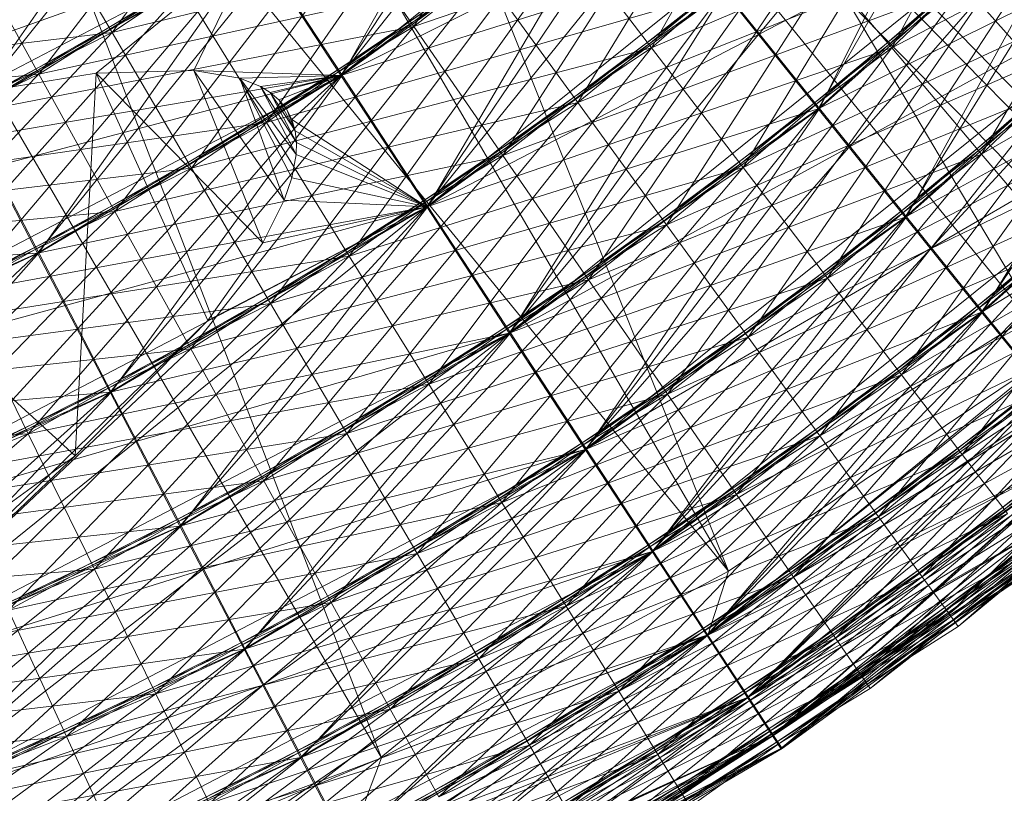
# Model space of a CAD drawing. Units: millimetres. Extents: x -142999 to -138472, y 4756 to 8600.
# Drawn here: x -141682 to -141668, y 7241 to 7252 of the extents above; entities that cross this region are included whole.
import ezdxf

# ---------------------------------------------------------------- set-up
doc = ezdxf.new("R2010")
doc.units = ezdxf.units.MM
doc.linetypes.add('K5LT32774', pattern=[0])
doc.linetypes.add('K5LT32780', pattern=[0])
doc.layers.add('31045-0', color=7, linetype='Continuous', true_color=0x32cd32)

# ---------------------------------------------------------------- blocks, each defined once
blk = doc.blocks.new('U58')
at = {"layer": '31045-0', "color": 252, "linetype": 'K5LT32780', "lineweight": 18, "true_color": 0x909090}
for p, q in [((-141615.621, 7197.005), (-141797.357, 7382.433)), ((-141615.621, 7197.005), (-141798.358, 7382.352)), ((-141615.723, 7196.005), (-141798.358, 7382.352))]:
    blk.add_line(p, q, dxfattribs=at)
blk = doc.blocks.new('U57')
at = {"layer": '31045-0'}
blk.add_blockref('U58', (0, 0), dxfattribs=at)
blk = doc.blocks.new('U60')
at = {"layer": '31045-0', "color": 8, "linetype": 'K5LT32774', "lineweight": 18, "true_color": 0x808080}
for p, q in [((-141677.452, 7250.887), (-141671.467, 7258.439)), ((-141669.915, 7251.263), (-141666.714, 7257.174)), ((-141669.965, 7256.906), (-141677.452, 7250.887)), ((-141677.452, 7250.887), (-141669.965, 7256.906)), ((-141676.277, 7249.091), (-141669.965, 7256.906)), ((-141673.204, 7251.266), (-141669.965, 7256.906)), ((-141676.453, 7251.558), (-141673.149, 7256.87)), ((-141680.581, 7251.473), (-141677.063, 7256.315)), ((-141670.923, 7250.432), (-141667.577, 7256.263)), ((-141677.451, 7250.887), (-141674.018, 7256.117)), ((-141674.21, 7250.516), (-141670.834, 7256.075)), ((-141669.915, 7251.263), (-141665.199, 7255.773)), ((-141669.915, 7251.263), (-141665.199, 7255.773)), ((-141668.688, 7249.81), (-141665.199, 7255.773)), ((-141681.58, 7250.904), (-141677.945, 7255.659)), ((-141678.466, 7250.242), (-141674.905, 7255.385)), ((-141668.463, 7255.374), (-141677.452, 7250.887)), ((-141676.453, 7251.558), (-141671.724, 7255.265)), ((-141676.453, 7251.558), (-141671.724, 7255.265)), ((-141668.463, 7255.374), (-141676.277, 7249.091)), ((-141676.277, 7249.091), (-141668.463, 7255.374)), ((-141675.235, 7249.791), (-141671.724, 7255.265)), ((-141675.148, 7247.364), (-141668.463, 7255.374)), ((-141673.204, 7251.266), (-141668.463, 7255.374)), ((-141673.204, 7251.266), (-141668.463, 7255.374)), ((-141671.951, 7249.627), (-141668.463, 7255.374)), ((-141682.593, 7250.36), (-141678.842, 7255.024)), ((-141670.923, 7250.432), (-141666.097, 7254.825)), ((-141670.923, 7250.432), (-141666.097, 7254.825)), ((-141669.731, 7248.95), (-141666.097, 7254.825)), ((-141680.581, 7251.473), (-141675.81, 7254.676)), ((-141680.581, 7251.473), (-141675.81, 7254.676)), ((-141679.496, 7249.621), (-141675.81, 7254.676)), ((-141677.451, 7250.887), (-141672.633, 7254.478)), ((-141677.451, 7250.887), (-141672.633, 7254.478)), ((-141676.277, 7249.091), (-141672.633, 7254.478)), ((-141674.21, 7250.516), (-141669.37, 7254.506)), ((-141674.21, 7250.516), (-141669.37, 7254.506)), ((-141672.998, 7248.846), (-141669.37, 7254.506)), ((-141669.915, 7251.263), (-141663.803, 7254.482)), ((-141668.688, 7249.81), (-141663.803, 7254.482)), ((-141668.688, 7249.81), (-141663.803, 7254.482)), ((-141681.58, 7250.904), (-141676.732, 7253.989)), ((-141681.58, 7250.904), (-141676.732, 7253.989)), ((-141680.541, 7249.026), (-141676.732, 7253.989)), ((-141667.019, 7253.9), (-141676.277, 7249.091)), ((-141667.019, 7253.9), (-141675.148, 7247.364)), ((-141675.148, 7247.364), (-141667.019, 7253.9)), ((-141667.019, 7253.9), (-141674.108, 7245.772)), ((-141673.204, 7251.266), (-141667.019, 7253.9)), ((-141671.951, 7249.627), (-141667.019, 7253.9)), ((-141671.951, 7249.627), (-141667.019, 7253.9)), ((-141670.796, 7248.116), (-141667.019, 7253.9)), ((-141678.466, 7250.242), (-141673.56, 7253.713)), ((-141678.466, 7250.242), (-141673.56, 7253.713)), ((-141677.336, 7248.417), (-141673.56, 7253.713)), ((-141676.453, 7251.558), (-141670.299, 7253.661)), ((-141675.235, 7249.791), (-141670.299, 7253.661)), ((-141675.235, 7249.791), (-141670.299, 7253.661)), ((-141674.064, 7248.092), (-141670.299, 7253.661)), ((-141670.923, 7250.432), (-141664.733, 7253.5)), ((-141669.731, 7248.95), (-141664.733, 7253.5)), ((-141669.731, 7248.95), (-141664.733, 7253.5)), ((-141668.687, 7247.651), (-141664.733, 7253.5)), ((-141682.593, 7250.36), (-141677.671, 7253.325)), ((-141682.593, 7250.36), (-141677.671, 7253.325)), ((-141681.624, 7253.253), (-141680.581, 7251.473)), ((-141681.624, 7253.253), (-141680.581, 7251.473)), ((-141681.601, 7248.457), (-141677.671, 7253.325)), ((-141676.453, 7251.558), (-141677.671, 7253.325)), ((-141677.671, 7253.325), (-141676.453, 7251.558)), ((-141668.688, 7249.81), (-141662.579, 7253.35)), ((-141674.21, 7250.516), (-141667.963, 7252.997)), ((-141672.998, 7248.846), (-141667.963, 7252.997)), ((-141672.998, 7248.846), (-141667.963, 7252.997)), ((-141671.88, 7247.307), (-141667.963, 7252.997)), ((-141680.581, 7251.473), (-141674.507, 7252.971)), ((-141679.496, 7249.621), (-141674.507, 7252.971)), ((-141679.496, 7249.621), (-141674.507, 7252.971)), ((-141678.412, 7247.77), (-141674.507, 7252.971)), ((-141673.204, 7251.266), (-141674.507, 7252.971)), ((-141674.507, 7252.971), (-141673.204, 7251.266)), ((-141681.58, 7250.904), (-141682.579, 7252.71)), ((-141682.579, 7252.71), (-141681.58, 7250.904)), ((-141677.451, 7250.887), (-141671.247, 7252.839)), ((-141676.277, 7249.091), (-141671.247, 7252.839)), ((-141676.277, 7249.091), (-141671.247, 7252.839)), ((-141675.148, 7247.364), (-141671.247, 7252.839)), ((-141669.915, 7251.263), (-141671.247, 7252.839)), ((-141671.247, 7252.839), (-141669.915, 7251.263)), ((-141678.626, 7252.684), (-141686.769, 7248.436)), ((-141685.912, 7250.083), (-141678.626, 7252.684)), ((-141683.619, 7249.84), (-141678.626, 7252.684)), ((-141683.619, 7249.84), (-141678.626, 7252.684)), ((-141682.674, 7247.914), (-141678.626, 7252.684)), ((-141680.797, 7250.918), (-141678.626, 7252.684)), ((-141679.463, 7250.954), (-141678.626, 7252.684)), ((-141678.626, 7252.684), (-141677.452, 7250.887)), ((-141677.452, 7250.887), (-141678.626, 7252.684)), ((-141677.451, 7250.887), (-141678.626, 7252.684)), ((-141678.626, 7252.684), (-141677.451, 7250.887)), ((-141665.688, 7252.542), (-141675.148, 7247.364)), ((-141665.688, 7252.542), (-141674.108, 7245.772)), ((-141665.688, 7252.542), (-141674.108, 7245.772)), ((-141665.688, 7252.542), (-141673.195, 7244.377)), ((-141671.951, 7249.627), (-141665.688, 7252.542)), ((-141670.796, 7248.116), (-141665.688, 7252.542)), ((-141670.796, 7248.116), (-141665.688, 7252.542)), ((-141669.784, 7246.791), (-141665.688, 7252.542)), ((-141669.731, 7248.95), (-141663.538, 7252.339)), ((-141668.687, 7247.651), (-141663.538, 7252.339)), ((-141668.687, 7247.651), (-141663.538, 7252.339)), ((-141681.58, 7250.904), (-141675.471, 7252.252)), ((-141680.541, 7249.026), (-141675.471, 7252.252)), ((-141680.541, 7249.026), (-141675.471, 7252.252)), ((-141679.502, 7247.148), (-141675.471, 7252.252)), ((-141674.21, 7250.516), (-141675.471, 7252.252)), ((-141675.471, 7252.252), (-141674.21, 7250.516)), ((-141684.658, 7249.346), (-141679.596, 7252.066)), ((-141684.658, 7249.346), (-141679.596, 7252.066)), ((-141683.76, 7247.397), (-141679.596, 7252.066)), ((-141678.466, 7250.242), (-141679.596, 7252.066)), ((-141679.596, 7252.066), (-141678.466, 7250.242)), ((-141678.466, 7250.242), (-141672.216, 7252.04)), ((-141677.336, 7248.417), (-141672.216, 7252.04)), ((-141677.336, 7248.417), (-141672.216, 7252.04)), ((-141676.25, 7246.663), (-141672.216, 7252.04)), ((-141675.235, 7249.791), (-141668.928, 7252.118)), ((-141674.064, 7248.092), (-141668.928, 7252.118)), ((-141674.064, 7248.092), (-141668.928, 7252.118)), ((-141672.985, 7246.526), (-141668.928, 7252.118)), ((-141670.923, 7250.432), (-141672.216, 7252.04)), ((-141672.216, 7252.04), (-141670.923, 7250.432)), ((-141667.665, 7250.696), (-141668.928, 7252.118)), ((-141668.928, 7252.118), (-141667.665, 7250.696)), ((-141682.593, 7250.36), (-141676.453, 7251.558)), ((-141681.601, 7248.457), (-141676.453, 7251.558)), ((-141681.601, 7248.457), (-141676.453, 7251.558)), ((-141680.608, 7246.554), (-141676.453, 7251.558)), ((-141675.235, 7249.791), (-141676.453, 7251.558)), ((-141676.453, 7251.558), (-141675.235, 7249.791)), ((-141672.998, 7248.846), (-141666.665, 7251.607)), ((-141671.88, 7247.307), (-141666.665, 7251.607)), ((-141671.88, 7247.307), (-141666.665, 7251.607)), ((-141670.901, 7245.959), (-141666.665, 7251.607)), ((-141686.525, 7250.773), (-141680.581, 7251.473)), ((-141685.708, 7248.878), (-141680.581, 7251.473)), ((-141685.708, 7248.878), (-141680.581, 7251.473)), ((-141684.858, 7246.907), (-141680.581, 7251.473)), ((-141679.496, 7249.621), (-141680.581, 7251.473)), ((-141680.581, 7251.473), (-141679.496, 7249.621)), ((-141668.687, 7247.651), (-141662.556, 7251.386)), ((-141679.496, 7249.621), (-141673.204, 7251.266)), ((-141678.412, 7247.77), (-141673.204, 7251.266)), ((-141678.412, 7247.77), (-141673.204, 7251.266)), ((-141677.369, 7245.989), (-141673.204, 7251.266)), ((-141676.277, 7249.091), (-141669.915, 7251.263)), ((-141675.148, 7247.364), (-141669.915, 7251.263)), ((-141675.148, 7247.364), (-141669.915, 7251.263)), ((-141664.521, 7251.351), (-141674.108, 7245.772)), ((-141674.107, 7245.772), (-141669.915, 7251.263)), ((-141671.951, 7249.627), (-141673.204, 7251.266)), ((-141673.204, 7251.266), (-141671.951, 7249.627)), ((-141664.521, 7251.351), (-141673.195, 7244.377)), ((-141664.521, 7251.351), (-141673.195, 7244.377)), ((-141664.521, 7251.351), (-141672.447, 7243.232)), ((-141670.796, 7248.116), (-141664.521, 7251.351)), ((-141668.688, 7249.81), (-141669.915, 7251.263)), ((-141669.915, 7251.263), (-141668.688, 7249.81)), ((-141669.784, 7246.791), (-141664.521, 7251.351)), ((-141669.784, 7246.791), (-141664.521, 7251.351)), ((-141668.953, 7245.704), (-141664.521, 7251.351)), ((-141687.54, 7250.35), (-141681.58, 7250.904)), ((-141686.769, 7248.436), (-141681.58, 7250.904)), ((-141686.769, 7248.436), (-141681.58, 7250.904)), ((-141677.452, 7250.887), (-141686.769, 7248.436)), ((-141685.968, 7246.445), (-141681.58, 7250.904)), ((-141677.452, 7250.887), (-141685.968, 7246.445)), ((-141685.912, 7250.083), (-141680.797, 7250.918)), ((-141685.912, 7250.083), (-141680.797, 7250.918)), ((-141683.619, 7249.84), (-141677.451, 7250.887)), ((-141682.674, 7247.914), (-141677.451, 7250.887)), ((-141682.674, 7247.914), (-141677.451, 7250.887)), ((-141681.728, 7245.987), (-141677.451, 7250.887)), ((-141680.541, 7249.026), (-141681.58, 7250.904)), ((-141681.58, 7250.904), (-141680.541, 7249.026)), ((-141681.084, 7245.687), (-141680.797, 7250.918)), ((-141680.797, 7250.918), (-141679.463, 7250.954)), ((-141680.797, 7250.918), (-141679.463, 7250.954)), ((-141679.272, 7247.538), (-141680.797, 7250.918)), ((-141678.519, 7248.597), (-141680.797, 7250.918)), ((-141679.463, 7250.954), (-141677.452, 7250.887)), ((-141679.463, 7250.954), (-141678.834, 7250.849)), ((-141678.519, 7248.597), (-141679.463, 7250.954)), ((-141678.227, 7249.18), (-141679.463, 7250.954)), ((-141679.463, 7250.954), (-141678.834, 7250.849)), ((-141678.834, 7250.849), (-141677.452, 7250.887)), ((-141678.834, 7250.849), (-141678.549, 7250.736)), ((-141678.227, 7249.18), (-141678.834, 7250.849)), ((-141678.122, 7249.486), (-141678.834, 7250.849)), ((-141678.063, 7249.806), (-141678.834, 7250.849)), ((-141678.834, 7250.849), (-141678.549, 7250.736)), ((-141678.549, 7250.736), (-141677.452, 7250.887)), ((-141678.418, 7250.656), (-141677.452, 7250.887)), ((-141678.298, 7250.554), (-141677.452, 7250.887)), ((-141678.196, 7250.429), (-141677.452, 7250.887)), ((-141678.122, 7250.284), (-141677.452, 7250.887)), ((-141676.277, 7249.091), (-141677.452, 7250.887)), ((-141676.277, 7249.091), (-141677.452, 7250.887)), ((-141676.277, 7249.091), (-141677.451, 7250.887)), ((-141677.451, 7250.887), (-141676.277, 7249.091)), ((-141678.549, 7250.736), (-141678.418, 7250.656)), ((-141678.063, 7249.806), (-141678.549, 7250.736)), ((-141678.059, 7249.968), (-141678.549, 7250.736)), ((-141678.549, 7250.736), (-141678.418, 7250.656)), ((-141674.064, 7248.092), (-141667.665, 7250.696)), ((-141672.985, 7246.526), (-141667.665, 7250.696)), ((-141672.985, 7246.526), (-141667.665, 7250.696)), ((-141672.038, 7245.154), (-141667.665, 7250.696)), ((-141678.418, 7250.656), (-141678.298, 7250.554)), ((-141678.059, 7249.968), (-141678.418, 7250.656)), ((-141678.077, 7250.129), (-141678.418, 7250.656)), ((-141678.418, 7250.656), (-141678.298, 7250.554)), ((-141678.298, 7250.554), (-141678.196, 7250.429)), ((-141678.077, 7250.129), (-141678.298, 7250.554)), ((-141678.196, 7250.429), (-141678.298, 7250.554)), ((-141680.541, 7249.026), (-141674.21, 7250.516)), ((-141679.502, 7247.148), (-141674.21, 7250.516)), ((-141679.502, 7247.148), (-141674.21, 7250.516)), ((-141678.503, 7245.343), (-141674.21, 7250.516)), ((-141678.196, 7250.429), (-141678.122, 7250.284)), ((-141678.196, 7250.429), (-141678.077, 7250.129)), ((-141678.196, 7250.429), (-141678.122, 7250.284)), ((-141677.336, 7248.417), (-141670.923, 7250.432)), ((-141676.25, 7246.663), (-141670.923, 7250.432)), ((-141676.25, 7246.663), (-141670.923, 7250.432)), ((-141675.249, 7245.046), (-141670.923, 7250.432)), ((-141672.998, 7248.846), (-141674.21, 7250.516)), ((-141674.21, 7250.516), (-141672.998, 7248.846)), ((-141669.731, 7248.95), (-141670.923, 7250.432)), ((-141670.923, 7250.432), (-141669.731, 7248.95)), ((-141681.601, 7248.457), (-141682.593, 7250.36)), ((-141682.593, 7250.36), (-141681.601, 7248.457)), ((-141678.122, 7250.284), (-141676.277, 7249.091)), ((-141678.122, 7250.284), (-141678.077, 7250.129)), ((-141678.122, 7250.284), (-141678.077, 7250.129)), ((-141663.563, 7250.374), (-141673.195, 7244.377)), ((-141663.563, 7250.374), (-141672.447, 7243.232)), ((-141663.563, 7250.374), (-141672.447, 7243.232)), ((-141663.563, 7250.374), (-141671.891, 7242.381)), ((-141671.88, 7247.307), (-141665.528, 7250.388)), ((-141670.901, 7245.959), (-141665.528, 7250.388)), ((-141670.901, 7245.959), (-141665.528, 7250.388)), ((-141670.097, 7244.852), (-141665.528, 7250.388)), ((-141669.784, 7246.791), (-141663.563, 7250.374)), ((-141668.953, 7245.704), (-141663.563, 7250.374)), ((-141668.953, 7245.704), (-141663.563, 7250.374)), ((-141684.658, 7249.346), (-141678.466, 7250.242)), ((-141683.76, 7247.397), (-141678.466, 7250.242)), ((-141683.76, 7247.397), (-141678.466, 7250.242)), ((-141682.862, 7245.448), (-141678.466, 7250.242)), ((-141677.336, 7248.417), (-141678.466, 7250.242)), ((-141678.466, 7250.242), (-141677.336, 7248.417)), ((-141681.084, 7245.687), (-141685.912, 7250.083)), ((-141678.077, 7250.129), (-141676.277, 7249.091)), ((-141678.077, 7250.129), (-141678.059, 7249.968)), ((-141678.059, 7249.968), (-141678.077, 7250.129)), ((-141678.059, 7249.968), (-141678.063, 7249.806)), ((-141678.063, 7249.806), (-141678.059, 7249.968)), ((-141678.059, 7249.968), (-141676.277, 7249.091)), ((-141681.601, 7248.457), (-141675.235, 7249.791)), ((-141680.608, 7246.554), (-141675.235, 7249.791)), ((-141680.608, 7246.554), (-141675.235, 7249.791)), ((-141679.654, 7244.725), (-141675.235, 7249.791)), ((-141678.063, 7249.806), (-141678.122, 7249.486)), ((-141678.122, 7249.486), (-141678.063, 7249.806)), ((-141678.063, 7249.806), (-141676.277, 7249.091)), ((-141674.064, 7248.092), (-141675.235, 7249.791)), ((-141675.235, 7249.791), (-141674.064, 7248.092)), ((-141675.148, 7247.364), (-141668.688, 7249.81)), ((-141674.107, 7245.772), (-141668.688, 7249.81)), ((-141674.107, 7245.772), (-141668.688, 7249.81)), ((-141673.195, 7244.377), (-141668.688, 7249.81)), ((-141667.612, 7248.537), (-141668.688, 7249.81)), ((-141668.688, 7249.81), (-141667.612, 7248.537)), ((-141685.708, 7248.878), (-141679.496, 7249.621)), ((-141684.858, 7246.907), (-141679.496, 7249.621)), ((-141684.858, 7246.907), (-141679.496, 7249.621)), ((-141684.008, 7244.937), (-141679.496, 7249.621)), ((-141678.412, 7247.77), (-141679.496, 7249.621)), ((-141679.496, 7249.621), (-141678.412, 7247.77)), ((-141678.412, 7247.77), (-141671.951, 7249.627)), ((-141677.369, 7245.989), (-141671.951, 7249.627)), ((-141677.369, 7245.989), (-141671.951, 7249.627)), ((-141676.407, 7244.348), (-141671.951, 7249.627)), ((-141662.852, 7249.648), (-141672.447, 7243.232)), ((-141670.796, 7248.116), (-141671.951, 7249.627)), ((-141671.951, 7249.627), (-141670.796, 7248.116)), ((-141662.852, 7249.648), (-141671.891, 7242.381)), ((-141662.852, 7249.648), (-141671.891, 7242.381)), ((-141671.548, 7241.857), (-141662.852, 7249.648)), ((-141668.953, 7245.704), (-141662.852, 7249.648)), ((-141678.122, 7249.486), (-141678.227, 7249.18)), ((-141678.227, 7249.18), (-141678.122, 7249.486)), ((-141678.122, 7249.486), (-141676.277, 7249.091)), ((-141672.985, 7246.526), (-141666.558, 7249.45)), ((-141672.038, 7245.154), (-141666.558, 7249.45)), ((-141672.038, 7245.154), (-141666.558, 7249.45)), ((-141671.262, 7244.027), (-141666.558, 7249.45)), ((-141670.901, 7245.959), (-141664.595, 7249.388)), ((-141670.097, 7244.852), (-141664.595, 7249.388)), ((-141670.097, 7244.852), (-141664.595, 7249.388)), ((-141669.5, 7244.029), (-141664.595, 7249.388)), ((-141676.277, 7249.091), (-141685.968, 7246.445)), ((-141676.277, 7249.091), (-141685.167, 7244.454)), ((-141684.396, 7242.54), (-141676.277, 7249.091)), ((-141682.674, 7247.914), (-141676.277, 7249.091)), ((-141681.728, 7245.987), (-141676.277, 7249.091)), ((-141681.728, 7245.987), (-141676.277, 7249.091)), ((-141680.819, 7244.135), (-141676.277, 7249.091)), ((-141679.272, 7247.538), (-141676.277, 7249.091)), ((-141678.227, 7249.18), (-141678.519, 7248.597)), ((-141678.519, 7248.597), (-141678.227, 7249.18)), ((-141678.519, 7248.597), (-141676.277, 7249.091)), ((-141678.227, 7249.18), (-141676.277, 7249.091)), ((-141676.277, 7249.091), (-141675.148, 7247.364)), ((-141675.148, 7247.364), (-141676.277, 7249.091)), ((-141675.148, 7247.364), (-141676.277, 7249.091)), ((-141676.277, 7249.091), (-141675.148, 7247.364)), ((-141662.414, 7249.201), (-141671.891, 7242.381)), ((-141671.548, 7241.857), (-141662.414, 7249.201)), ((-141662.414, 7249.201), (-141671.548, 7241.857)), ((-141671.433, 7241.68), (-141662.414, 7249.201)), ((-141686.769, 7248.436), (-141680.541, 7249.026)), ((-141685.968, 7246.445), (-141680.541, 7249.026)), ((-141685.968, 7246.445), (-141680.541, 7249.026)), ((-141685.167, 7244.454), (-141680.541, 7249.026)), ((-141679.502, 7247.148), (-141680.541, 7249.026)), ((-141680.541, 7249.026), (-141679.502, 7247.148)), ((-141676.25, 7246.663), (-141669.731, 7248.95)), ((-141675.249, 7245.046), (-141669.731, 7248.95)), ((-141675.249, 7245.046), (-141669.731, 7248.95)), ((-141674.371, 7243.629), (-141669.731, 7248.95)), ((-141662.266, 7249.05), (-141671.548, 7241.857)), ((-141671.433, 7241.68), (-141662.266, 7249.05)), ((-141662.266, 7249.05), (-141671.433, 7241.68)), ((-141668.687, 7247.651), (-141669.731, 7248.95)), ((-141669.731, 7248.95), (-141668.687, 7247.651)), ((-141679.502, 7247.148), (-141672.998, 7248.846)), ((-141678.503, 7245.343), (-141672.998, 7248.846)), ((-141678.503, 7245.343), (-141672.998, 7248.846)), ((-141677.583, 7243.679), (-141672.998, 7248.846)), ((-141671.88, 7247.307), (-141672.998, 7248.846)), ((-141672.998, 7248.846), (-141671.88, 7247.307)), ((-141678.519, 7248.597), (-141679.272, 7247.538)), ((-141679.272, 7247.538), (-141678.519, 7248.597)), ((-141674.107, 7245.772), (-141667.612, 7248.537)), ((-141673.195, 7244.377), (-141667.612, 7248.537)), ((-141673.195, 7244.377), (-141667.612, 7248.537)), ((-141672.447, 7243.232), (-141667.612, 7248.537)), ((-141670.097, 7244.852), (-141663.901, 7248.645)), ((-141669.5, 7244.029), (-141663.901, 7248.645)), ((-141669.5, 7244.029), (-141663.901, 7248.645)), ((-141669.132, 7243.523), (-141663.901, 7248.645)), ((-141687.841, 7248.019), (-141681.601, 7248.457)), ((-141687.089, 7246.009), (-141681.601, 7248.457)), ((-141687.089, 7246.009), (-141681.601, 7248.457)), ((-141686.337, 7244), (-141681.601, 7248.457)), ((-141683.76, 7247.397), (-141677.336, 7248.417)), ((-141682.862, 7245.448), (-141677.336, 7248.417)), ((-141682.862, 7245.448), (-141677.336, 7248.417)), ((-141681.998, 7243.574), (-141677.336, 7248.417)), ((-141680.608, 7246.554), (-141681.601, 7248.457)), ((-141681.601, 7248.457), (-141680.608, 7246.554)), ((-141676.25, 7246.663), (-141677.336, 7248.417)), ((-141677.336, 7248.417), (-141676.25, 7246.663)), ((-141672.038, 7245.154), (-141665.65, 7248.427)), ((-141671.262, 7244.027), (-141665.65, 7248.427)), ((-141671.262, 7244.027), (-141665.65, 7248.427)), ((-141670.685, 7243.191), (-141665.65, 7248.427)), ((-141663.474, 7248.187), (-141669.5, 7244.029)), ((-141663.474, 7248.187), (-141669.132, 7243.523)), ((-141669.132, 7243.523), (-141663.474, 7248.187)), ((-141669.008, 7243.352), (-141663.474, 7248.187)), ((-141669.008, 7243.352), (-141663.474, 7248.187)), ((-141680.608, 7246.554), (-141674.064, 7248.092)), ((-141679.654, 7244.725), (-141674.064, 7248.092)), ((-141679.654, 7244.725), (-141674.064, 7248.092)), ((-141678.774, 7243.039), (-141674.064, 7248.092)), ((-141677.369, 7245.989), (-141670.796, 7248.116)), ((-141676.407, 7244.348), (-141670.796, 7248.116)), ((-141676.407, 7244.348), (-141670.796, 7248.116)), ((-141675.565, 7242.91), (-141670.796, 7248.116)), ((-141672.985, 7246.526), (-141674.064, 7248.092)), ((-141674.064, 7248.092), (-141672.985, 7246.526)), ((-141669.784, 7246.791), (-141670.796, 7248.116)), ((-141670.796, 7248.116), (-141669.784, 7246.791)), ((-141663.33, 7248.032), (-141669.008, 7243.352)), ((-141669.008, 7243.352), (-141663.33, 7248.032)), ((-141681.728, 7245.987), (-141682.674, 7247.914)), ((-141682.674, 7247.914), (-141681.728, 7245.987)), ((-141684.858, 7246.907), (-141678.412, 7247.77)), ((-141684.008, 7244.937), (-141678.412, 7247.77)), ((-141684.008, 7244.937), (-141678.412, 7247.77)), ((-141683.191, 7243.042), (-141678.412, 7247.77)), ((-141677.369, 7245.989), (-141678.412, 7247.77)), ((-141678.412, 7247.77), (-141677.369, 7245.989)), ((-141675.249, 7245.046), (-141668.687, 7247.651)), ((-141674.371, 7243.629), (-141668.687, 7247.651)), ((-141674.371, 7243.629), (-141668.687, 7247.651)), ((-141673.651, 7242.466), (-141668.687, 7247.651)), ((-141671.262, 7244.027), (-141664.975, 7247.667)), ((-141670.685, 7243.191), (-141664.975, 7247.667)), ((-141670.685, 7243.191), (-141664.975, 7247.667)), ((-141670.33, 7242.675), (-141664.975, 7247.667)), ((-141667.83, 7246.585), (-141668.687, 7247.651)), ((-141668.687, 7247.651), (-141667.83, 7246.585)), ((-141679.272, 7247.538), (-141684.396, 7242.54)), ((-141679.272, 7247.538), (-141681.084, 7245.687)), ((-141681.084, 7245.687), (-141679.272, 7247.538)), ((-141673.195, 7244.377), (-141666.728, 7247.493)), ((-141672.447, 7243.232), (-141666.728, 7247.493)), ((-141672.447, 7243.232), (-141666.728, 7247.493)), ((-141671.891, 7242.381), (-141666.728, 7247.493)), ((-141675.148, 7247.364), (-141685.167, 7244.454)), ((-141684.396, 7242.54), (-141675.148, 7247.364)), ((-141675.148, 7247.364), (-141684.396, 7242.54)), ((-141683.686, 7240.775), (-141675.148, 7247.364)), ((-141681.728, 7245.987), (-141675.148, 7247.364)), ((-141680.819, 7244.135), (-141675.148, 7247.364)), ((-141680.819, 7244.135), (-141675.148, 7247.364)), ((-141679.981, 7242.428), (-141675.148, 7247.364)), ((-141674.108, 7245.772), (-141675.148, 7247.364)), ((-141675.148, 7247.364), (-141674.108, 7245.772)), ((-141674.107, 7245.772), (-141675.148, 7247.364)), ((-141675.148, 7247.364), (-141674.107, 7245.772)), ((-141678.503, 7245.343), (-141671.88, 7247.307)), ((-141677.583, 7243.679), (-141671.88, 7247.307)), ((-141677.583, 7243.679), (-141671.88, 7247.307)), ((-141676.776, 7242.22), (-141671.88, 7247.307)), ((-141670.901, 7245.959), (-141671.88, 7247.307)), ((-141671.88, 7247.307), (-141670.901, 7245.959)), ((-141664.559, 7247.199), (-141670.685, 7243.191)), ((-141664.559, 7247.199), (-141670.33, 7242.675)), ((-141670.33, 7242.675), (-141664.559, 7247.199)), ((-141670.21, 7242.501), (-141664.559, 7247.199)), ((-141670.21, 7242.501), (-141664.559, 7247.199)), ((-141685.968, 7246.445), (-141679.502, 7247.148)), ((-141685.167, 7244.454), (-141679.502, 7247.148)), ((-141685.167, 7244.454), (-141679.502, 7247.148)), ((-141684.396, 7242.54), (-141679.502, 7247.148)), ((-141678.503, 7245.343), (-141679.502, 7247.148)), ((-141679.502, 7247.148), (-141678.503, 7245.343)), ((-141664.419, 7247.041), (-141670.21, 7242.501)), ((-141670.21, 7242.501), (-141664.419, 7247.041)), ((-141676.407, 7244.348), (-141669.784, 7246.791)), ((-141675.565, 7242.91), (-141669.784, 7246.791)), ((-141675.565, 7242.91), (-141669.784, 7246.791)), ((-141674.873, 7241.729), (-141669.784, 7246.791)), ((-141668.953, 7245.704), (-141669.784, 7246.791)), ((-141669.784, 7246.791), (-141668.953, 7245.704)), ((-141682.862, 7245.448), (-141676.25, 7246.663)), ((-141681.998, 7243.574), (-141676.25, 7246.663)), ((-141681.998, 7243.574), (-141676.25, 7246.663)), ((-141681.202, 7241.847), (-141676.25, 7246.663)), ((-141675.249, 7245.046), (-141676.25, 7246.663)), ((-141676.25, 7246.663), (-141675.249, 7245.046)), ((-141672.447, 7243.232), (-141666.072, 7246.716)), ((-141671.891, 7242.381), (-141666.072, 7246.716)), ((-141671.891, 7242.381), (-141666.072, 7246.716)), ((-141671.548, 7241.857), (-141666.072, 7246.716)), ((-141687.089, 7246.009), (-141680.608, 7246.554)), ((-141686.337, 7244), (-141680.608, 7246.554)), ((-141686.337, 7244), (-141680.608, 7246.554)), ((-141685.614, 7242.067), (-141680.608, 7246.554)), ((-141679.654, 7244.725), (-141680.608, 7246.554)), ((-141680.608, 7246.554), (-141679.654, 7244.725)), ((-141679.654, 7244.725), (-141672.985, 7246.526)), ((-141678.774, 7243.039), (-141672.985, 7246.526)), ((-141678.774, 7243.039), (-141672.985, 7246.526)), ((-141678.003, 7241.561), (-141672.985, 7246.526)), ((-141674.371, 7243.629), (-141667.83, 7246.585)), ((-141673.651, 7242.466), (-141667.83, 7246.585)), ((-141673.651, 7242.466), (-141667.83, 7246.585)), ((-141673.116, 7241.602), (-141667.83, 7246.585)), ((-141672.038, 7245.154), (-141672.985, 7246.526)), ((-141672.985, 7246.526), (-141672.038, 7245.154)), ((-141665.668, 7246.238), (-141671.891, 7242.381)), ((-141665.668, 7246.238), (-141671.548, 7241.857)), ((-141671.548, 7241.857), (-141665.668, 7246.238)), ((-141688.22, 7245.602), (-141681.728, 7245.987)), ((-141687.518, 7243.574), (-141681.728, 7245.987)), ((-141687.518, 7243.574), (-141681.728, 7245.987)), ((-141686.842, 7241.624), (-141681.728, 7245.987)), ((-141684.008, 7244.937), (-141677.369, 7245.989)), ((-141683.191, 7243.042), (-141677.369, 7245.989)), ((-141683.191, 7243.042), (-141677.369, 7245.989)), ((-141682.438, 7241.296), (-141677.369, 7245.989)), ((-141680.819, 7244.135), (-141681.728, 7245.987)), ((-141681.728, 7245.987), (-141680.819, 7244.135)), ((-141676.407, 7244.348), (-141677.369, 7245.989)), ((-141677.369, 7245.989), (-141676.407, 7244.348)), ((-141665.532, 7246.077), (-141671.548, 7241.857)), ((-141665.532, 7246.077), (-141671.548, 7241.857)), ((-141665.532, 7246.077), (-141671.432, 7241.68)), ((-141671.432, 7241.68), (-141665.532, 7246.077)), ((-141677.583, 7243.679), (-141670.901, 7245.959)), ((-141676.776, 7242.22), (-141670.901, 7245.959)), ((-141676.776, 7242.22), (-141670.901, 7245.959)), ((-141676.113, 7241.023), (-141670.901, 7245.959)), ((-141670.097, 7244.852), (-141670.901, 7245.959)), ((-141670.901, 7245.959), (-141670.097, 7244.852)), ((-141674.108, 7245.772), (-141684.396, 7242.54)), ((-141674.108, 7245.772), (-141683.686, 7240.775)), ((-141683.686, 7240.775), (-141674.108, 7245.772)), ((-141674.108, 7245.772), (-141683.064, 7239.229)), ((-141680.819, 7244.135), (-141674.107, 7245.772)), ((-141679.981, 7242.428), (-141674.107, 7245.772)), ((-141679.981, 7242.428), (-141674.107, 7245.772)), ((-141679.246, 7240.931), (-141674.107, 7245.772)), ((-141675.565, 7242.91), (-141668.953, 7245.704)), ((-141674.873, 7241.729), (-141668.953, 7245.704)), ((-141674.873, 7241.729), (-141668.953, 7245.704)), ((-141674.36, 7240.852), (-141668.953, 7245.704)), ((-141673.195, 7244.377), (-141674.108, 7245.772)), ((-141674.108, 7245.772), (-141673.195, 7244.377)), ((-141673.195, 7244.377), (-141674.107, 7245.772)), ((-141674.107, 7245.772), (-141673.195, 7244.377)), ((-141673.651, 7242.466), (-141667.193, 7245.793)), ((-141673.116, 7241.602), (-141667.193, 7245.793)), ((-141673.116, 7241.602), (-141667.193, 7245.793)), ((-141672.786, 7241.069), (-141667.193, 7245.793)), ((-141668.335, 7244.897), (-141668.953, 7245.704)), ((-141668.953, 7245.704), (-141668.335, 7244.897)), ((-141681.084, 7245.687), (-141685.275, 7242.636)), ((-141685.275, 7242.636), (-141681.084, 7245.687)), ((-141681.084, 7245.687), (-141684.396, 7242.54)), ((-141685.167, 7244.454), (-141678.503, 7245.343)), ((-141684.396, 7242.54), (-141678.503, 7245.343)), ((-141684.396, 7242.54), (-141678.503, 7245.343)), ((-141683.686, 7240.775), (-141678.503, 7245.343)), ((-141677.583, 7243.679), (-141678.503, 7245.343)), ((-141678.503, 7245.343), (-141677.583, 7243.679)), ((-141666.8, 7245.305), (-141673.116, 7241.602)), ((-141666.8, 7245.305), (-141672.786, 7241.069)), ((-141672.786, 7241.069), (-141666.8, 7245.305)), ((-141681.998, 7243.574), (-141675.249, 7245.046)), ((-141681.202, 7241.847), (-141675.249, 7245.046)), ((-141681.202, 7241.847), (-141675.249, 7245.046)), ((-141680.505, 7240.333), (-141675.249, 7245.046)), ((-141678.774, 7243.039), (-141672.038, 7245.154)), ((-141678.003, 7241.561), (-141672.038, 7245.154)), ((-141678.003, 7241.561), (-141672.038, 7245.154)), ((-141677.37, 7240.348), (-141672.038, 7245.154)), ((-141674.371, 7243.629), (-141675.249, 7245.046)), ((-141675.249, 7245.046), (-141674.371, 7243.629)), ((-141666.668, 7245.14), (-141672.786, 7241.069)), ((-141666.668, 7245.14), (-141672.786, 7241.069)), ((-141666.668, 7245.14), (-141672.675, 7240.89)), ((-141672.675, 7240.89), (-141666.668, 7245.14)), ((-141671.262, 7244.027), (-141672.038, 7245.154)), ((-141672.038, 7245.154), (-141671.262, 7244.027)), ((-141674.873, 7241.729), (-141668.335, 7244.897)), ((-141674.36, 7240.852), (-141668.335, 7244.897)), ((-141674.36, 7240.852), (-141668.335, 7244.897)), ((-141674.043, 7240.312), (-141668.335, 7244.897)), ((-141676.776, 7242.22), (-141670.097, 7244.852)), ((-141676.113, 7241.023), (-141670.097, 7244.852)), ((-141676.113, 7241.023), (-141670.097, 7244.852)), ((-141675.621, 7240.134), (-141670.097, 7244.852)), ((-141669.5, 7244.029), (-141670.097, 7244.852)), ((-141670.097, 7244.852), (-141669.5, 7244.029)), ((-141686.337, 7244), (-141679.654, 7244.725)), ((-141685.614, 7242.067), (-141679.654, 7244.725)), ((-141685.614, 7242.067), (-141679.654, 7244.725)), ((-141684.947, 7240.286), (-141679.654, 7244.725)), ((-141678.774, 7243.039), (-141679.654, 7244.725)), ((-141679.654, 7244.725), (-141678.774, 7243.039)), ((-141673.195, 7244.377), (-141683.686, 7240.775)), ((-141673.195, 7244.377), (-141683.064, 7239.229)), ((-141673.195, 7244.377), (-141683.064, 7239.229)), ((-141673.195, 7244.377), (-141682.553, 7237.96)), ((-141679.981, 7242.428), (-141673.195, 7244.377)), ((-141679.246, 7240.931), (-141673.195, 7244.377)), ((-141679.246, 7240.931), (-141673.195, 7244.377)), ((-141678.644, 7239.703), (-141673.195, 7244.377)), ((-141667.955, 7244.399), (-141674.36, 7240.852)), ((-141667.955, 7244.399), (-141674.043, 7240.312)), ((-141674.043, 7240.312), (-141667.955, 7244.399)), ((-141672.447, 7243.232), (-141673.195, 7244.377)), ((-141673.195, 7244.377), (-141672.447, 7243.232)), ((-141672.447, 7243.232), (-141673.195, 7244.377)), ((-141673.195, 7244.377), (-141672.447, 7243.232)), ((-141683.191, 7243.042), (-141676.407, 7244.348)), ((-141682.438, 7241.296), (-141676.407, 7244.348)), ((-141682.438, 7241.296), (-141676.407, 7244.348)), ((-141681.778, 7239.765), (-141676.407, 7244.348)), ((-141675.565, 7242.91), (-141676.407, 7244.348)), ((-141676.407, 7244.348), (-141675.565, 7242.91)), ((-141667.827, 7244.232), (-141674.043, 7240.312)), ((-141667.827, 7244.232), (-141674.043, 7240.312)), ((-141667.827, 7244.232), (-141673.936, 7240.13)), ((-141673.936, 7240.13), (-141667.827, 7244.232)), ((-141687.518, 7243.574), (-141680.819, 7244.135)), ((-141686.842, 7241.624), (-141680.819, 7244.135)), ((-141686.842, 7241.624), (-141680.819, 7244.135)), ((-141686.22, 7239.827), (-141680.819, 7244.135)), ((-141679.981, 7242.428), (-141680.819, 7244.135)), ((-141680.819, 7244.135), (-141679.981, 7242.428)), ((-141678.003, 7241.561), (-141671.262, 7244.027)), ((-141677.37, 7240.348), (-141671.262, 7244.027)), ((-141677.37, 7240.348), (-141671.262, 7244.027)), ((-141676.9, 7239.447), (-141671.262, 7244.027)), ((-141676.113, 7241.023), (-141669.5, 7244.029)), ((-141675.621, 7240.134), (-141669.5, 7244.029)), ((-141675.621, 7240.134), (-141669.5, 7244.029)), ((-141675.318, 7239.586), (-141669.5, 7244.029)), ((-141670.685, 7243.191), (-141671.262, 7244.027)), ((-141671.262, 7244.027), (-141670.685, 7243.191)), ((-141669.132, 7243.523), (-141669.5, 7244.029)), ((-141669.132, 7243.523), (-141669.5, 7244.029)), ((-141684.396, 7242.54), (-141677.583, 7243.679)), ((-141683.686, 7240.775), (-141677.583, 7243.679)), ((-141683.686, 7240.775), (-141677.583, 7243.679)), ((-141683.064, 7239.229), (-141677.583, 7243.679)), ((-141681.202, 7241.847), (-141681.998, 7243.574)), ((-141681.998, 7243.574), (-141681.202, 7241.847)), ((-141681.202, 7241.847), (-141674.371, 7243.629)), ((-141680.505, 7240.333), (-141674.371, 7243.629)), ((-141680.505, 7240.333), (-141674.371, 7243.629)), ((-141679.932, 7239.09), (-141674.371, 7243.629)), ((-141676.776, 7242.22), (-141677.583, 7243.679)), ((-141677.583, 7243.679), (-141676.776, 7242.22)), ((-141673.651, 7242.466), (-141674.371, 7243.629)), ((-141674.371, 7243.629), (-141673.651, 7242.466)), ((-141669.132, 7243.523), (-141675.621, 7240.134)), ((-141669.132, 7243.523), (-141675.318, 7239.586)), ((-141675.318, 7239.586), (-141669.132, 7243.523)), ((-141675.216, 7239.401), (-141669.132, 7243.523)), ((-141675.216, 7239.401), (-141669.132, 7243.523)), ((-141669.008, 7243.352), (-141669.132, 7243.523)), ((-141669.008, 7243.352), (-141669.132, 7243.523)), ((-141669.008, 7243.352), (-141675.216, 7239.401)), ((-141675.216, 7239.401), (-141669.008, 7243.352)), ((-141672.447, 7243.232), (-141683.064, 7239.229)), ((-141672.447, 7243.232), (-141682.553, 7237.96)), ((-141672.447, 7243.232), (-141682.553, 7237.96)), ((-141672.447, 7243.232), (-141682.174, 7237.017)), ((-141679.246, 7240.931), (-141672.447, 7243.232)), ((-141678.644, 7239.703), (-141672.447, 7243.232)), ((-141678.644, 7239.703), (-141672.447, 7243.232)), ((-141678.196, 7238.791), (-141672.447, 7243.232)), ((-141677.37, 7240.348), (-141670.685, 7243.191)), ((-141676.9, 7239.447), (-141670.685, 7243.191)), ((-141676.9, 7239.447), (-141670.685, 7243.191)), ((-141676.611, 7238.892), (-141670.685, 7243.191)), ((-141671.891, 7242.381), (-141672.447, 7243.232)), ((-141672.447, 7243.232), (-141671.891, 7242.381)), ((-141671.891, 7242.381), (-141672.447, 7243.232)), ((-141672.447, 7243.232), (-141671.891, 7242.381)), ((-141670.33, 7242.675), (-141670.685, 7243.191)), ((-141670.33, 7242.675), (-141670.685, 7243.191)), ((-141685.614, 7242.067), (-141678.774, 7243.039)), ((-141684.947, 7240.286), (-141678.774, 7243.039)), ((-141684.947, 7240.286), (-141678.774, 7243.039)), ((-141684.363, 7238.725), (-141678.774, 7243.039)), ((-141678.003, 7241.561), (-141678.774, 7243.039)), ((-141678.774, 7243.039), (-141678.003, 7241.561)), ((-141682.438, 7241.296), (-141675.565, 7242.91)), ((-141681.778, 7239.765), (-141675.565, 7242.91)), ((-141681.778, 7239.765), (-141675.565, 7242.91)), ((-141681.236, 7238.509), (-141675.565, 7242.91)), ((-141674.873, 7241.729), (-141675.565, 7242.91)), ((-141675.565, 7242.91), (-141674.873, 7241.729)), ((-141670.33, 7242.675), (-141676.9, 7239.447)), ((-141670.33, 7242.675), (-141676.611, 7238.892)), ((-141676.611, 7238.892), (-141670.33, 7242.675)), ((-141676.513, 7238.704), (-141670.33, 7242.675)), ((-141676.513, 7238.704), (-141670.33, 7242.675)), ((-141670.21, 7242.501), (-141670.33, 7242.675)), ((-141670.21, 7242.501), (-141670.33, 7242.675)), ((-141670.21, 7242.501), (-141676.513, 7238.704)), ((-141676.513, 7238.704), (-141670.21, 7242.501)), ((-141686.842, 7241.624), (-141679.981, 7242.428)), ((-141686.22, 7239.827), (-141679.981, 7242.428)), ((-141686.22, 7239.827), (-141679.981, 7242.428)), ((-141685.674, 7238.252), (-141679.981, 7242.428)), ((-141671.891, 7242.381), (-141682.553, 7237.96)), ((-141671.891, 7242.381), (-141682.174, 7237.017)), ((-141671.891, 7242.381), (-141682.174, 7237.017)), ((-141681.94, 7236.436), (-141671.891, 7242.381)), ((-141680.505, 7240.333), (-141673.651, 7242.466)), ((-141679.246, 7240.931), (-141679.981, 7242.428)), ((-141679.981, 7242.428), (-141679.246, 7240.931)), ((-141679.932, 7239.09), (-141673.651, 7242.466)), ((-141679.932, 7239.09), (-141673.651, 7242.466)), ((-141679.507, 7238.167), (-141673.651, 7242.466)), ((-141678.644, 7239.703), (-141671.891, 7242.381)), ((-141678.196, 7238.791), (-141671.891, 7242.381)), ((-141678.196, 7238.791), (-141671.891, 7242.381)), ((-141677.92, 7238.229), (-141671.891, 7242.381)), ((-141673.116, 7241.602), (-141673.651, 7242.466)), ((-141673.651, 7242.466), (-141673.116, 7241.602)), ((-141671.548, 7241.857), (-141671.891, 7242.381)), ((-141671.548, 7241.857), (-141671.891, 7242.381)), ((-141671.548, 7241.857), (-141671.891, 7242.381)), ((-141671.548, 7241.857), (-141671.891, 7242.381)), ((-141683.686, 7240.775), (-141676.776, 7242.22)), ((-141683.064, 7239.229), (-141676.776, 7242.22)), ((-141683.064, 7239.229), (-141676.776, 7242.22)), ((-141682.553, 7237.96), (-141676.776, 7242.22)), ((-141676.113, 7241.023), (-141676.776, 7242.22)), ((-141676.776, 7242.22), (-141676.113, 7241.023)), ((-141688.081, 7241.212), (-141681.202, 7241.847)), ((-141687.503, 7239.4), (-141681.202, 7241.847)), ((-141687.503, 7239.4), (-141681.202, 7241.847)), ((-141686.996, 7237.812), (-141681.202, 7241.847)), ((-141671.548, 7241.857), (-141682.174, 7237.017)), ((-141681.94, 7236.436), (-141671.548, 7241.857)), ((-141671.548, 7241.857), (-141681.94, 7236.436)), ((-141681.861, 7236.24), (-141671.548, 7241.857)), ((-141680.505, 7240.333), (-141681.202, 7241.847)), ((-141681.202, 7241.847), (-141680.505, 7240.333)), ((-141671.548, 7241.857), (-141678.196, 7238.791)), ((-141671.548, 7241.857), (-141677.92, 7238.229)), ((-141677.92, 7238.229), (-141671.548, 7241.857)), ((-141671.433, 7241.68), (-141671.548, 7241.857)), ((-141671.433, 7241.68), (-141671.548, 7241.857)), ((-141671.432, 7241.68), (-141671.548, 7241.857)), ((-141671.432, 7241.68), (-141671.548, 7241.857)), ((-141671.433, 7241.68), (-141681.94, 7236.436)), ((-141681.861, 7236.24), (-141671.433, 7241.68)), ((-141671.433, 7241.68), (-141681.861, 7236.24)), ((-141681.778, 7239.765), (-141674.873, 7241.729)), ((-141681.236, 7238.509), (-141674.873, 7241.729)), ((-141681.236, 7238.509), (-141674.873, 7241.729)), ((-141680.833, 7237.576), (-141674.873, 7241.729)), ((-141671.432, 7241.68), (-141677.92, 7238.229)), ((-141671.432, 7241.68), (-141677.92, 7238.229)), ((-141671.432, 7241.68), (-141677.827, 7238.039)), ((-141677.827, 7238.039), (-141671.432, 7241.68)), ((-141674.36, 7240.852), (-141674.873, 7241.729)), ((-141674.873, 7241.729), (-141674.36, 7240.852)), ((-141684.947, 7240.286), (-141678.003, 7241.561)), ((-141684.363, 7238.725), (-141678.003, 7241.561)), ((-141684.363, 7238.725), (-141678.003, 7241.561)), ((-141683.883, 7237.444), (-141678.003, 7241.561)), ((-141679.932, 7239.09), (-141673.116, 7241.602)), ((-141679.507, 7238.167), (-141673.116, 7241.602)), ((-141679.507, 7238.167), (-141673.116, 7241.602)), ((-141679.245, 7237.599), (-141673.116, 7241.602)), ((-141677.37, 7240.348), (-141678.003, 7241.561)), ((-141678.003, 7241.561), (-141677.37, 7240.348)), ((-141672.786, 7241.069), (-141673.116, 7241.602)), ((-141672.786, 7241.069), (-141673.116, 7241.602)), ((-141679.245, 7237.599), (-141672.786, 7241.069)), ((-141672.675, 7240.89), (-141672.786, 7241.069))]:
    blk.add_line(p, q, dxfattribs=at)
blk = doc.blocks.new('U59')
at = {"layer": '31045-0'}
blk.add_blockref('U60', (0, 0), dxfattribs=at)
blk = doc.blocks.new('U62')
at = {"layer": '31045-0', "color": 8, "linetype": 'K5LT32774', "lineweight": 18, "true_color": 0x808080}
for p, q in [((-141667.679, 7247.11), (-141676.912, 7262.695)), ((-141667.679, 7247.11), (-141678.824, 7260.796)), ((-141672.151, 7244.108), (-141678.824, 7260.796)), ((-141672.151, 7244.108), (-141680.853, 7259.023)), ((-141672.151, 7244.108), (-141682.989, 7257.382)), ((-141676.895, 7241.556), (-141682.989, 7257.382)), ((-141676.895, 7241.556), (-141685.225, 7255.878)), ((-141677.435, 7250.89), (-141674.889, 7255.388)), ((-141670.907, 7250.434), (-141668.447, 7255.376)), ((-141682.577, 7250.362), (-141679.738, 7254.413)), ((-141670.907, 7250.434), (-141667.002, 7253.902)), ((-141669.715, 7248.952), (-141667.002, 7253.902)), ((-141677.435, 7250.89), (-141673.544, 7253.715)), ((-141676.261, 7249.093), (-141673.544, 7253.715)), ((-141682.577, 7250.362), (-141678.609, 7252.686)), ((-141681.584, 7248.459), (-141678.609, 7252.686)), ((-141677.435, 7250.89), (-141678.609, 7252.686)), ((-141669.715, 7248.952), (-141665.671, 7252.544)), ((-141668.67, 7247.653), (-141665.671, 7252.544)), ((-141676.261, 7249.093), (-141672.2, 7252.043)), ((-141675.132, 7247.366), (-141672.2, 7252.043)), ((-141670.907, 7250.434), (-141672.2, 7252.043)), ((-141668.67, 7247.653), (-141664.505, 7251.353)), ((-141681.584, 7248.459), (-141677.435, 7250.89)), ((-141680.592, 7246.556), (-141677.435, 7250.89)), ((-141676.261, 7249.093), (-141677.435, 7250.89)), ((-141675.132, 7247.366), (-141670.907, 7250.434)), ((-141674.091, 7245.774), (-141670.907, 7250.434)), ((-141669.715, 7248.952), (-141670.907, 7250.434)), ((-141681.584, 7248.459), (-141682.577, 7250.362)), ((-141680.592, 7246.556), (-141676.261, 7249.093)), ((-141679.637, 7244.727), (-141676.261, 7249.093)), ((-141675.132, 7247.366), (-141676.261, 7249.093)), ((-141674.091, 7245.774), (-141669.715, 7248.952)), ((-141673.179, 7244.379), (-141669.715, 7248.952)), ((-141668.67, 7247.653), (-141669.715, 7248.952)), ((-141685.952, 7246.447), (-141681.584, 7248.459)), ((-141685.15, 7244.456), (-141681.584, 7248.459)), ((-141680.592, 7246.556), (-141681.584, 7248.459)), ((-141673.179, 7244.379), (-141668.67, 7247.653)), ((-141672.431, 7243.234), (-141668.67, 7247.653)), ((-141667.813, 7246.587), (-141668.67, 7247.653)), ((-141679.637, 7244.727), (-141675.132, 7247.366)), ((-141678.758, 7243.041), (-141675.132, 7247.366)), ((-141674.091, 7245.774), (-141675.132, 7247.366)), ((-141667.679, 7247.11), (-141672.431, 7243.234)), ((-141667.679, 7247.11), (-141672.151, 7244.108)), ((-141667.679, 7247.11), (-141672.151, 7244.108)), ((-141685.15, 7244.456), (-141680.592, 7246.556)), ((-141684.38, 7242.542), (-141680.592, 7246.556)), ((-141679.637, 7244.727), (-141680.592, 7246.556)), ((-141667.813, 7246.587), (-141672.431, 7243.234)), ((-141672.431, 7243.234), (-141667.813, 7246.587)), ((-141671.874, 7242.383), (-141667.813, 7246.587)), ((-141678.758, 7243.041), (-141674.091, 7245.774)), ((-141677.987, 7241.563), (-141674.091, 7245.774)), ((-141673.179, 7244.379), (-141674.091, 7245.774)), ((-141672.431, 7243.234), (-141667.176, 7245.795)), ((-141671.874, 7242.383), (-141667.176, 7245.795)), ((-141671.874, 7242.383), (-141667.176, 7245.795)), ((-141671.532, 7241.859), (-141667.176, 7245.795)), ((-141671.874, 7242.383), (-141666.784, 7245.307)), ((-141671.532, 7241.859), (-141666.784, 7245.307)), ((-141671.532, 7241.859), (-141666.784, 7245.307)), ((-141671.416, 7241.682), (-141666.784, 7245.307)), ((-141671.532, 7241.859), (-141666.652, 7245.142)), ((-141671.416, 7241.682), (-141666.652, 7245.142)), ((-141684.38, 7242.542), (-141679.637, 7244.727)), ((-141683.67, 7240.778), (-141679.637, 7244.727)), ((-141678.758, 7243.041), (-141679.637, 7244.727)), ((-141677.987, 7241.563), (-141673.179, 7244.379)), ((-141677.354, 7240.35), (-141673.179, 7244.379)), ((-141672.431, 7243.234), (-141673.179, 7244.379)), ((-141672.151, 7244.108), (-141676.895, 7241.556)), ((-141672.151, 7244.108), (-141676.895, 7241.556)), ((-141672.151, 7244.108), (-141672.431, 7243.234)), ((-141672.431, 7243.234), (-141677.354, 7240.35)), ((-141677.354, 7240.35), (-141672.431, 7243.234)), ((-141676.895, 7241.556), (-141672.431, 7243.234)), ((-141676.884, 7239.449), (-141672.431, 7243.234)), ((-141672.431, 7243.234), (-141671.874, 7242.383)), ((-141671.874, 7242.383), (-141672.431, 7243.234)), ((-141683.67, 7240.778), (-141678.758, 7243.041)), ((-141683.048, 7239.231), (-141678.758, 7243.041)), ((-141677.987, 7241.563), (-141678.758, 7243.041)), ((-141677.354, 7240.35), (-141671.874, 7242.383)), ((-141676.884, 7239.449), (-141671.874, 7242.383)), ((-141676.884, 7239.449), (-141671.874, 7242.383)), ((-141676.594, 7238.894), (-141671.874, 7242.383)), ((-141671.874, 7242.383), (-141671.532, 7241.859)), ((-141671.532, 7241.859), (-141671.874, 7242.383)), ((-141676.884, 7239.449), (-141671.532, 7241.859)), ((-141676.594, 7238.894), (-141671.532, 7241.859)), ((-141676.594, 7238.894), (-141671.532, 7241.859)), ((-141676.497, 7238.706), (-141671.532, 7241.859)), ((-141671.532, 7241.859), (-141671.416, 7241.682)), ((-141671.416, 7241.682), (-141671.532, 7241.859)), ((-141676.594, 7238.894), (-141671.416, 7241.682)), ((-141676.497, 7238.706), (-141671.416, 7241.682)), ((-141683.048, 7239.231), (-141677.987, 7241.563)), ((-141682.537, 7237.962), (-141677.987, 7241.563)), ((-141676.895, 7241.556), (-141681.867, 7239.483)), ((-141676.895, 7241.556), (-141681.867, 7239.483)), ((-141677.354, 7240.35), (-141677.987, 7241.563)), ((-141676.895, 7241.556), (-141677.354, 7240.35))]:
    blk.add_line(p, q, dxfattribs=at)
blk = doc.blocks.new('U61')
at = {"layer": '31045-0'}
blk.add_blockref('U62', (0, 0), dxfattribs=at)

msp = doc.modelspace()

# ---------------------------------------------------------------- block references
at = {"layer": '31045-0'}
for name in ['U57', 'U59', 'U61']:
    msp.add_blockref(name, (0, 0), dxfattribs=at)

doc.saveas('drawing.dxf')
